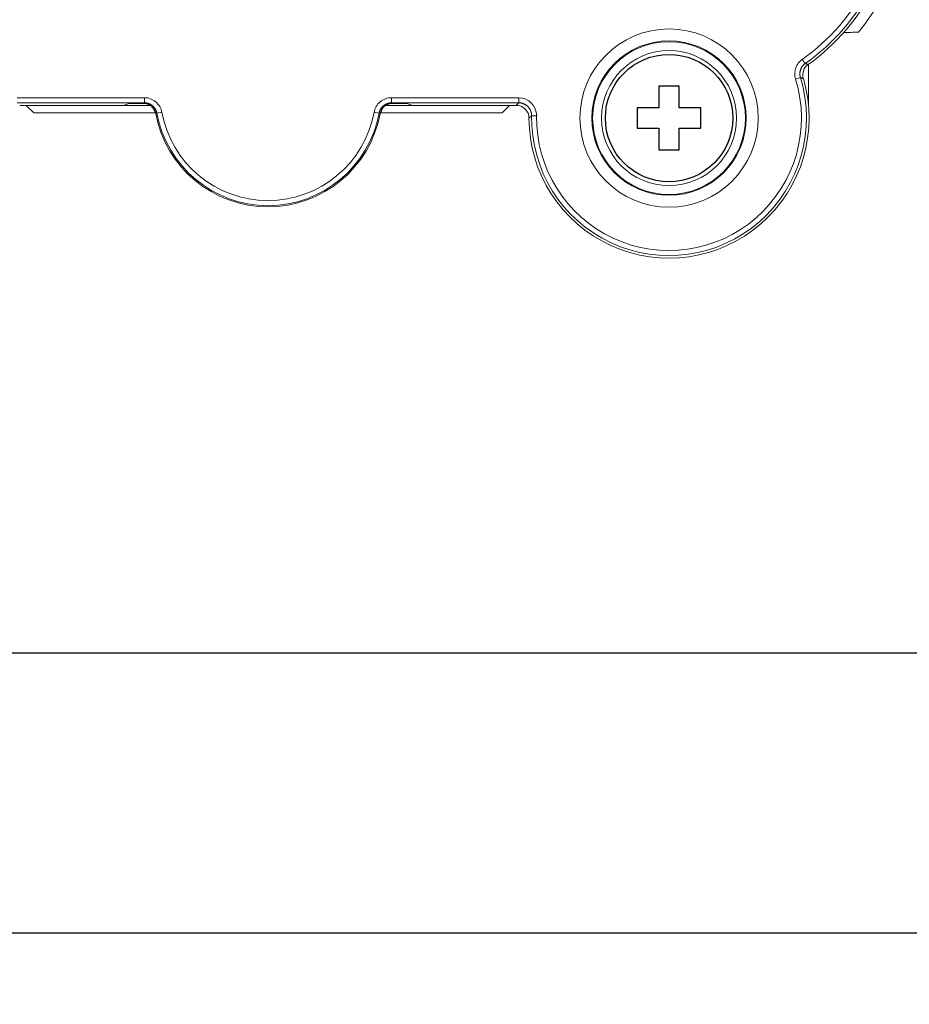
# Model space of a CAD drawing. Units: millimetres. Extents: x 0 to 403, y 0 to 280.
# Drawn here: x 306 to 341, y 64 to 103 of the extents above; entities that cross this region are included whole.
import ezdxf

# ---------------------------------------------------------------- set-up
doc = ezdxf.new("R2010")
doc.units = ezdxf.units.MM
for name, color, linetype, lineweight in [('AM_5', 3, 'Continuous', 25), ('TK1', 7, 'Continuous', 25), ('TK3', 5, 'Continuous', 25), ('TK8', 8, 'Continuous', 25)]:
    doc.layers.add(name, color=color, linetype=linetype, lineweight=lineweight)
doc.styles.get("Standard").update_dxf_attribs({"font": 'ISOCP.SHX', "bigfont": 'EXTFONT.SHX'})
doc.dimstyles.new('AM_ISO$0', dxfattribs={"dimtxt": 3.5, "dimasz": 2.5, "dimexe": 1, "dimexo": 1, "dimgap": 1.5, "dimtad": 1, "dimdsep": 46, "dimtxsty": 'STANDARD', "dimblk": 'OPEN30', "dimcen": 0, "dimclrd": 3, "dimclre": 3, "dimclrt": 2, "dimadec": 0, "dimazin": 2, "dimtp": 0.1, "dimtm": 0.1, "dimtfac": 0.71, "dimtmove": 0, "dimatfit": 3, "dimldrblk": 'OPEN30', "dimfxl": 1, "dimlwd": -1, "dimlwe": -1, "dimarcsym": 0})

# ---------------------------------------------------------------- blocks, each defined once
blk = doc.blocks.new('_Open30')
at = {"color": 0, "linetype": 'ByBlock', "lineweight": -2}
for p, q in [((-1, 0.268), (0, 0)), ((0, 0), (-1, -0.268)), ((0, 0), (-1, 0))]:
    blk.add_line(p, q, dxfattribs=at)
blk = doc.blocks.new('*D23')
at = {"layer": 'AM_5', "color": 3}
for p, q in [((254.893, 105.984), (254.893, 65.746)), ((345.392, 105.984), (345.392, 65.746)), ((257.393, 66.746), (342.892, 66.746))]:
    blk.add_line(p, q, dxfattribs=at)
at = {"layer": 'Defpoints', "color": 0}
for p in [(254.893, 106.984), (345.392, 106.984), (345.392, 66.746)]:
    blk.add_point(p, dxfattribs=at)
at = {"layer": 'AM_5', "color": 3, "xscale": 2.5, "yscale": 2.5, "zscale": 2.5, "rotation": 180}
blk.add_blockref('_Open30', (254.893, 66.746), dxfattribs=at)
at = {"layer": 'AM_5', "color": 3, "xscale": 2.5, "yscale": 2.5, "zscale": 2.5}
blk.add_blockref('_Open30', (345.392, 66.746), dxfattribs=at)
at = {"layer": 'AM_5', "color": 2, "insert": (300.028, 69.996), "char_height": 3.5, "attachment_point": 5}
blk.add_mtext('90.5', dxfattribs=at)
blk = doc.blocks.new('*D24')
at = {"layer": 'AM_5', "color": 3}
for p, q in [((232.065, 118.071), (232.065, 53.404)), ((368.065, 118.071), (368.065, 53.404)), ((234.565, 54.404), (365.565, 54.404))]:
    blk.add_line(p, q, dxfattribs=at)
at = {"layer": 'Defpoints', "color": 0}
for p in [(232.065, 119.071), (368.065, 119.071), (368.065, 54.404)]:
    blk.add_point(p, dxfattribs=at)
at = {"layer": 'AM_5', "color": 3, "xscale": 2.5, "yscale": 2.5, "zscale": 2.5, "rotation": 180}
blk.add_blockref('_Open30', (232.065, 54.404), dxfattribs=at)
at = {"layer": 'AM_5', "color": 3, "xscale": 2.5, "yscale": 2.5, "zscale": 2.5}
blk.add_blockref('_Open30', (368.065, 54.404), dxfattribs=at)
at = {"layer": 'AM_5', "color": 2, "insert": (300.41, 57.829), "char_height": 3.5, "attachment_point": 5}
blk.add_mtext('(136)', dxfattribs=at)
blk = doc.blocks.new('*D26')
at = {"layer": 'AM_5', "color": 3}
for p, q in [((291.252, 174.734), (394.065, 174.734)), ((393.065, 80.234), (393.065, 172.234)), ((291.252, 77.734), (394.065, 77.734))]:
    blk.add_line(p, q, dxfattribs=at)
at = {"layer": 'Defpoints', "color": 0}
for p in [(290.252, 174.734), (393.065, 174.734), (290.252, 77.734)]:
    blk.add_point(p, dxfattribs=at)
at = {"layer": 'AM_5', "color": 3, "xscale": 2.5, "yscale": 2.5, "zscale": 2.5}
for p, rotation in [((393.065, 174.734), 90), ((393.065, 77.734), 270)]:
    blk.add_blockref('_Open30', p, dxfattribs=dict(at, rotation=rotation))
at = {"layer": 'AM_5', "color": 2, "insert": (389.639, 126.234), "char_height": 3.5, "attachment_point": 5, "rotation": 90}
blk.add_mtext('(97)', dxfattribs=at)

msp = doc.modelspace()

# ---------------------------------------------------------------- linework, layer by layer
at = {"layer": 'TK1', "lineweight": 5}
for p, q in [((337.041, 100.843), (337.042, 99.234)), ((306.317, 99.234), (306.614, 98.937)), ((325.009, 98.937), (325.306, 99.234)), ((325.306, 99.228), (325.306, 99.234)), ((306.614, 98.937), (311.403, 98.937)), ((320.226, 98.937), (325.009, 98.937))]:
    msp.add_line(p, q, dxfattribs=at)
msp.add_arc((332.065, 107.734), 8.936, 321.017, 329.2906, dxfattribs=at)
msp.add_open_spline([(339.011, 102.112), (338.811, 102.102), (338.614, 102.093), (338.418, 102.088)], degree=3, dxfattribs=at)
at = {"layer": 'TK3', "lineweight": 5}
for p, q in [((336.798, 101.04), (336.914, 100.877)), ((336.725, 100.321), (336.534, 100.263)), ((310.96, 99.535), (305.962, 99.535)), ((310.96, 99.335), (310.96, 99.535)), ((325.667, 99.535), (320.669, 99.535)), ((320.669, 99.535), (320.669, 99.335)), ((325.667, 99.335), (325.667, 99.535)), ((305.962, 99.335), (310.96, 99.335)), ((310.13, 99.234), (306.065, 99.234)), ((310.13, 99.234), (310.366, 99.312)), ((311.174, 99.234), (310.13, 99.234)), ((310.366, 99.312), (310.918, 99.312)), ((311.648, 98.963), (311.452, 98.926)), ((320.177, 98.926), (319.981, 98.963)), ((321.499, 99.234), (320.455, 99.234)), ((320.669, 99.335), (325.667, 99.335)), ((320.711, 99.312), (321.263, 99.312)), ((321.263, 99.312), (321.499, 99.234)), ((325.565, 99.234), (321.499, 99.234)), ((325.61, 99.234), (325.565, 99.234)), ((326.367, 98.823), (326.167, 98.827))]:
    msp.add_line(p, q, dxfattribs=at)
for radius in [3.5, 3.031, 3, 2.65]:
    msp.add_circle((331.565, 98.734), radius, dxfattribs=at)
for centre, radius, start, end in [((332.065, 107.734), 8.199, 305.266, 0), ((332.065, 107.734), 8.399, 305.266, 0), ((332.065, 107.734), 8.5, 305.7307, 360), ((331.565, 98.734), 5.5, 180.0014, 16.4297), ((331.565, 98.734), 5.399, 179.016, 17.0996), ((331.565, 98.734), 5.199, 179.0168, 17.0996), ((315.815, 99.734), 4.237, 190.4852, 349.5147), ((315.815, 99.734), 4.483, 190.6611, 349.3272), ((315.815, 99.734), 4.437, 190.4857, 349.5143)]:
    msp.add_arc(centre, radius, start, end, dxfattribs=at)
for centre, major_axis, ratio, start_param, end_param in [((337.319, 100.429), (-0.474, 0.159), 0.999783, 5.65761, 6.889452), ((325.564, 98.736), (0.363, 0.344), 0.999705, 5.519631, 7.094541)]:
    msp.add_ellipse(centre, major_axis=major_axis, ratio=ratio, start_param=start_param, end_param=end_param, dxfattribs=at)
for points, degree in [([(336.534, 100.263), (336.512, 100.336), (336.491, 100.48), (336.529, 100.7), (336.634, 100.896), (336.737, 100.996), (336.798, 101.04)], 3), ([(325.667, 99.535), (326.054, 99.53), (326.369, 99.211), (326.367, 98.823)], 3), ([(310.96, 99.335), (310.946, 99.327), (310.932, 99.32), (310.918, 99.313)], 3), ([(311.318, 99.112), (311.42, 98.903)], 1), ([(320.209, 98.901), (320.312, 99.113)], 1), ([(320.711, 99.313), (320.697, 99.32), (320.683, 99.327), (320.669, 99.335)], 3), ([(325.667, 99.333), (325.633, 99.301), (325.599, 99.268), (325.565, 99.236)], 3), ([(311.452, 98.926), (311.438, 98.919), (311.424, 98.912), (311.409, 98.905)], 3), ([(320.22, 98.904), (320.206, 98.911), (320.191, 98.919), (320.177, 98.926)], 3)]:
    msp.add_open_spline(points, degree=degree, dxfattribs=at)
for points, weights in [([(336.725, 100.321), (336.662, 100.526), (336.74, 100.753), (336.914, 100.877)], [1.00000104342, 1.00000103647, 1.00000103651, 1.00000104342]), ([(310.96, 99.335), (311.199, 99.335), (311.409, 99.16), (311.452, 98.926)], [1.00000140602, 1.00000137971, 1.0000013667, 1.00000137616]), ([(320.177, 98.926), (320.221, 99.16), (320.431, 99.335), (320.669, 99.335)], [1.00000121008, 1.00000120172, 1.00000121327, 1.00000123633]), ([(325.667, 99.335), (325.943, 99.335), (326.171, 99.102), (326.167, 98.827)], [1.00000152674, 1.00000150835, 1.00000150843, 1.00000152674])]:
    msp.add_rational_spline(points, weights, degree=3, dxfattribs=at)
for points, knots in [([(337.027, 100.835), (337.024, 100.837), (337.016, 100.839), (337.004, 100.844), (336.988, 100.849), (336.969, 100.856), (336.949, 100.863), (336.931, 100.869), (336.92, 100.873), (336.915, 100.875)], [0, 0, 0, 0, 0.092979, 0.207201, 0.342664, 0.499369, 0.703772, 0.870649, 1, 1, 1, 1]), ([(336.726, 100.322), (336.73, 100.321), (336.737, 100.319), (336.748, 100.315), (336.76, 100.312), (336.771, 100.308), (336.782, 100.304), (336.795, 100.3), (336.814, 100.295), (336.83, 100.29), (336.839, 100.288)], [0, 0, 0, 0, 0.098561, 0.197859, 0.297894, 0.398667, 0.500178, 0.58123, 0.747837, 1, 1, 1, 1]), ([(310.96, 99.535), (311.045, 99.534), (311.204, 99.506), (311.419, 99.383), (311.577, 99.194), (311.632, 99.045), (311.648, 98.963)], [0, 0, 0, 0, 0.250006, 0.500012, 0.750017, 1, 1, 1, 1]), ([(320.669, 99.535), (320.583, 99.534), (320.423, 99.506), (320.211, 99.383), (320.053, 99.197), (319.998, 99.046), (319.981, 98.963)], [0, 0, 0, 0, 0.250005, 0.50001, 0.750014, 1, 1, 1, 1]), ([(310.918, 99.313), (310.976, 99.313), (311.033, 99.303), (311.142, 99.263), (311.193, 99.234), (311.282, 99.16), (311.32, 99.116), (311.378, 99.016), (311.399, 98.961), (311.409, 98.905)], [0, 0, 0, 0, 0.25, 0.25, 0.5, 0.5, 0.75, 0.75, 1, 1, 1, 1]), ([(320.711, 99.312), (320.685, 99.312), (320.657, 99.31), (320.602, 99.301), (320.574, 99.294), (320.519, 99.275), (320.492, 99.263), (320.44, 99.233), (320.415, 99.216), (320.368, 99.178), (320.347, 99.156), (320.309, 99.11), (320.292, 99.086), (320.263, 99.035), (320.251, 99.009), (320.232, 98.956), (320.224, 98.93), (320.22, 98.904)], [0, 0, 0, 0, 0.125, 0.125, 0.25, 0.25, 0.375, 0.375, 0.5, 0.5, 0.625, 0.625, 0.75, 0.75, 0.875, 0.875, 1, 1, 1, 1]), ([(311.409, 98.905), (311.409, 98.905), (311.409, 98.906), (311.409, 98.907), (311.41, 98.909), (311.41, 98.91), (311.411, 98.912), (311.412, 98.913), (311.414, 98.914), (311.415, 98.915), (311.416, 98.916), (311.416, 98.916)], [0, 0, 0, 0, 0.123733, 0.246315, 0.36775, 0.48804, 0.60719, 0.725202, 0.842082, 0.957832, 1, 1, 1, 1]), ([(320.212, 98.911), (320.213, 98.91), (320.215, 98.909), (320.217, 98.907), (320.219, 98.906), (320.219, 98.905), (320.22, 98.904), (320.22, 98.904), (320.22, 98.904), (320.22, 98.904)], [0, 0, 0, 0, 0.214471, 0.43682, 0.6226, 0.771807, 0.884442, 0.960504, 1, 1, 1, 1]), ([(326.064, 98.734), (326.068, 98.737), (326.074, 98.742), (326.084, 98.751), (326.094, 98.76), (326.105, 98.77), (326.116, 98.781), (326.128, 98.793), (326.141, 98.804), (326.154, 98.816), (326.163, 98.823), (326.167, 98.827)], [0, 0, 0, 0, 0.094607, 0.191877, 0.291811, 0.394409, 0.499671, 0.625699, 0.751097, 0.875864, 1, 1, 1, 1])]:
    msp.add_open_spline(points, degree=3, knots=knots, dxfattribs=at)
at = {"layer": 'TK8', "linetype": 'Continuous'}
for points in [[(331.963, 99.985), (331.863, 99.984), (331.763, 99.984), (331.663, 99.984), (331.563, 99.984), (331.463, 99.984), (331.363, 99.984), (331.263, 99.984), (331.163, 99.983)], [(331.163, 99.983), (331.163, 99.878), (331.163, 99.772), (331.163, 99.666), (331.163, 99.56), (331.164, 99.453), (331.164, 99.347), (331.164, 99.24), (331.164, 99.133)], [(331.964, 99.135), (331.964, 99.241), (331.964, 99.348), (331.964, 99.454), (331.963, 99.561), (331.963, 99.667), (331.963, 99.773), (331.963, 99.879), (331.963, 99.985)], [(331.164, 99.133), (331.057, 99.133), (330.951, 99.133), (330.844, 99.133), (330.738, 99.133), (330.632, 99.133), (330.526, 99.132), (330.42, 99.132), (330.314, 99.132)], [(330.314, 99.132), (330.314, 99.032), (330.314, 98.932), (330.314, 98.832), (330.315, 98.732), (330.315, 98.632), (330.315, 98.532), (330.315, 98.432), (330.315, 98.332)], [(332.814, 99.136), (332.708, 99.136), (332.602, 99.135), (332.496, 99.135), (332.39, 99.135), (332.284, 99.135), (332.177, 99.135), (332.071, 99.135), (331.964, 99.135)], [(332.815, 98.336), (332.815, 98.436), (332.815, 98.536), (332.815, 98.636), (332.815, 98.736), (332.814, 98.836), (332.814, 98.936), (332.814, 99.036), (332.814, 99.136)], [(330.315, 98.332), (330.421, 98.332), (330.527, 98.332), (330.633, 98.333), (330.739, 98.333), (330.845, 98.333), (330.952, 98.333), (331.058, 98.333), (331.165, 98.333)], [(331.165, 98.333), (331.165, 98.227), (331.165, 98.12), (331.166, 98.014), (331.166, 97.907), (331.166, 97.801), (331.166, 97.695), (331.166, 97.589), (331.166, 97.483)], [(331.965, 98.335), (332.072, 98.335), (332.178, 98.335), (332.285, 98.335), (332.391, 98.335), (332.498, 98.335), (332.604, 98.335), (332.709, 98.336), (332.815, 98.336)], [(331.966, 97.485), (331.966, 97.59), (331.966, 97.696), (331.966, 97.802), (331.966, 97.908), (331.966, 98.015), (331.965, 98.121), (331.965, 98.228), (331.965, 98.335)], [(331.166, 97.483), (331.266, 97.484), (331.366, 97.484), (331.466, 97.484), (331.566, 97.484), (331.666, 97.484), (331.766, 97.484), (331.866, 97.484), (331.966, 97.485)]]:
    msp.add_lwpolyline(points, dxfattribs=at)
msp.add_circle((331.565, 98.734), 2.5, dxfattribs=at)

# ---------------------------------------------------------------- dimensions: what is measured, and where the dimension line sits
at = {"layer": 'AM_5'}
dim = msp.add_linear_dim(base=(393.065, 174.734), p1=(290.252, 77.734), p2=(290.252, 174.734), angle=90, text='(<>)', dimstyle='AM_ISO$0', override={"dimpost": ''}, dxfattribs=at)
dim.commit()
dim.dimension.update_dxf_attribs({"geometry": '*D26', "text_midpoint": (389.639, 126.234)})
dim = msp.add_linear_dim(base=(368.065, 54.404), p1=(232.065, 119.071), p2=(368.065, 119.071), text='(<>)', dimstyle='AM_ISO$0', dxfattribs=at)
dim.commit()
dim.dimension.update_dxf_attribs({"geometry": '*D24', "text_midpoint": (300.41, 54.404), "dimtype": 160})
dim = msp.add_linear_dim(base=(345.392, 66.746), p1=(254.893, 106.984), p2=(345.392, 106.984), dimstyle='AM_ISO$0', dxfattribs=at)
dim.commit()
dim.dimension.update_dxf_attribs({"geometry": '*D23', "text_midpoint": (300.028, 66.746), "dimtype": 160})

doc.saveas('drawing.dxf')
